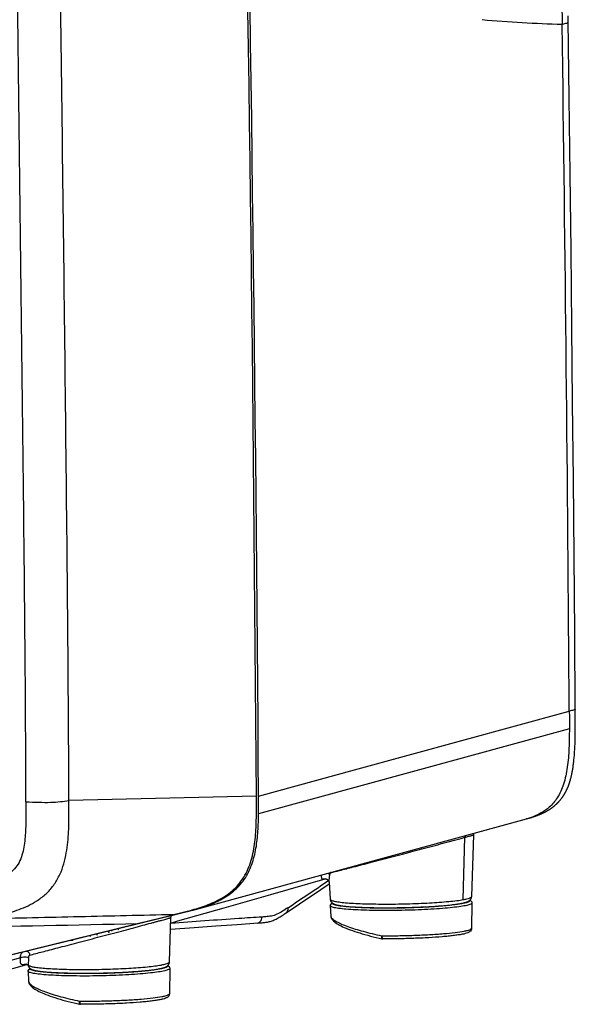
# Paper-space layout '13000526_1' of a CAD drawing. Units: millimetres. Extents: x 0 to 297, y 0 to 210.
# Drawn here: x 258 to 266, y 16 to 30 of the extents above; entities that cross this region are included whole.
import ezdxf

# ---------------------------------------------------------------- set-up
doc = ezdxf.new("R2010")
doc.units = ezdxf.units.MM
doc.header["$LTSCALE"] = 16.335
doc.layers.get('0').update_dxf_attribs({"linetype": 'CONTINUOUS'})
doc.layers.add('GEOM', color=7, linetype='CONTINUOUS')

psp = doc.layouts.new('13000526_1')

# ---------------------------------------------------------------- linework, layer by layer
at = {"color": 9, "linetype": 'CONTINUOUS'}
for p, q in [((262.585, 17.763), (262.585, 17.763)), ((262.585, 17.763), (262.592, 17.625)), ((262.592, 17.625), (262.592, 17.624)), ((262.592, 17.625), (262.592, 17.624)), ((262.592, 17.624), (262.594, 17.62)), ((262.594, 17.62), (262.596, 17.615)), ((258.499, 16.879), (258.499, 16.879)), ((258.499, 16.879), (258.506, 16.741)), ((258.506, 16.741), (258.506, 16.74)), ((258.506, 16.741), (258.506, 16.74)), ((258.506, 16.74), (258.508, 16.736)), ((258.508, 16.736), (258.51, 16.731))]:
    psp.add_line(p, q, dxfattribs=at)
at = {"color": 7, "linetype": 'CONTINUOUS'}
for p, q in [((262.585, 17.763), (262.592, 17.625)), ((262.585, 17.763), (262.585, 17.763)), ((262.612, 17.797), (262.608, 17.795)), ((264.501, 17.803), (264.496, 17.461)), ((262.592, 17.625), (262.592, 17.622)), ((262.592, 17.622), (262.593, 17.619)), ((258.731, 17.216), (258.731, 17.217)), ((259.108, 17.297), (259.044, 17.294)), ((258.526, 16.912), (258.522, 16.911)), ((260.415, 16.918), (260.41, 16.577)), ((258.499, 16.879), (258.506, 16.741)), ((258.499, 16.879), (258.499, 16.879)), ((258.506, 16.741), (258.506, 16.737)), ((258.506, 16.737), (258.507, 16.735))]:
    psp.add_line(p, q, dxfattribs=at)
for points in [[(262.608, 17.795), (262.606, 17.795), (262.604, 17.794), (262.602, 17.793), (262.6, 17.792), (262.598, 17.791), (262.596, 17.789), (262.594, 17.787), (262.592, 17.785), (262.59, 17.783), (262.589, 17.78), (262.587, 17.778), (262.586, 17.775), (262.585, 17.772), (262.585, 17.769)], [(262.585, 17.769), (262.585, 17.765), (262.585, 17.763)], [(262.619, 17.798), (262.618, 17.798), (262.615, 17.797), (262.614, 17.797), (262.612, 17.797)], [(262.593, 17.619), (262.593, 17.616), (262.594, 17.614)], [(262.594, 17.614), (262.597, 17.606), (262.601, 17.596), (262.607, 17.586), (262.614, 17.577), (262.622, 17.568), (262.63, 17.559), (262.64, 17.55), (262.651, 17.541), (262.664, 17.532), (262.678, 17.523), (262.694, 17.513), (262.711, 17.504), (262.731, 17.493), (262.752, 17.483), (262.775, 17.473), (262.8, 17.462), (262.827, 17.451), (262.855, 17.44), (262.885, 17.43), (262.916, 17.419), (262.949, 17.408), (262.983, 17.398), (263.018, 17.387), (263.054, 17.377), (263.091, 17.367), (263.129, 17.357), (263.167, 17.347), (263.206, 17.337), (263.246, 17.328), (263.282, 17.32)], [(263.282, 17.32), (263.284, 17.32), (263.287, 17.319), (263.289, 17.319), (263.292, 17.319), (263.295, 17.319)], [(258.522, 16.911), (258.52, 16.91), (258.518, 16.91), (258.516, 16.909), (258.514, 16.908), (258.512, 16.906), (258.51, 16.905), (258.508, 16.903), (258.506, 16.901), (258.504, 16.899), (258.503, 16.896), (258.501, 16.893), (258.5, 16.89), (258.499, 16.887), (258.499, 16.884)], [(258.533, 16.914), (258.531, 16.913), (258.529, 16.913), (258.527, 16.913), (258.526, 16.912)], [(258.499, 16.884), (258.499, 16.881), (258.499, 16.879)], [(258.507, 16.735), (258.507, 16.732), (258.508, 16.73)], [(258.508, 16.73), (258.511, 16.721), (258.515, 16.711), (258.521, 16.701), (258.528, 16.692), (258.535, 16.683), (258.544, 16.674), (258.554, 16.665), (258.565, 16.657), (258.578, 16.648), (258.592, 16.638), (258.608, 16.629), (258.625, 16.619), (258.645, 16.609), (258.666, 16.599), (258.689, 16.588), (258.714, 16.578), (258.741, 16.567), (258.769, 16.556), (258.799, 16.545), (258.83, 16.534), (258.863, 16.524), (258.897, 16.513), (258.932, 16.503), (258.968, 16.492), (259.005, 16.482), (259.043, 16.472), (259.081, 16.462), (259.12, 16.453), (259.16, 16.444), (259.196, 16.436)], [(259.196, 16.436), (259.198, 16.435), (259.201, 16.435), (259.203, 16.435), (259.206, 16.434), (259.209, 16.434)]]:
    psp.add_lwpolyline(points, dxfattribs=at)
at = {"color": 9, "linetype": 'CONTINUOUS'}
for centre, radius, start, end in [((262.615, 17.764), 0.0301, 170.827, 176.9177), ((262.614, 17.765), 0.0297, 176.9118, 183.0839), ((262.639, 17.626), 0.0463, 182.8539, 195.4377), ((262.651, 17.644), 0.0617, 207.6638, 212.2861), ((263.281, 17.374), 0.013, 258.2019, 269.6142), ((258.529, 16.88), 0.0301, 170.827, 176.9177), ((258.528, 16.88), 0.0297, 176.9118, 183.0839), ((258.553, 16.742), 0.0463, 182.8539, 195.4377), ((258.564, 16.76), 0.0617, 207.6638, 212.2861), ((259.195, 16.49), 0.013, 258.2019, 269.6142)]:
    psp.add_arc(centre, radius, start, end, dxfattribs=at)
for points, knots in [([(264.469, 17.838), (264.47, 17.836), (264.471, 17.831), (264.466, 17.825), (264.457, 17.819), (264.443, 17.813), (264.424, 17.807), (264.4, 17.802), (264.372, 17.796), (264.352, 17.792), (264.341, 17.79)], [0, 0, 0, 0, 0.041154, 0.089842, 0.163621, 0.267765, 0.403636, 0.571338, 0.7704, 1, 1, 1, 1]), ([(262.585, 17.769), (262.586, 17.776), (262.593, 17.789), (262.607, 17.794), (262.614, 17.795)], [0, 0, 0, 0, 0.499738, 1, 1, 1, 1]), ([(262.59, 17.758), (262.589, 17.758), (262.587, 17.759), (262.586, 17.761), (262.585, 17.763)], [0, 0, 0, 0, 0.28826, 1, 1, 1, 1]), ([(264.501, 17.803), (264.501, 17.8), (264.496, 17.793), (264.473, 17.781), (264.423, 17.768), (264.341, 17.754), (264.231, 17.74), (264.096, 17.728), (263.941, 17.717), (263.773, 17.709), (263.596, 17.704), (263.417, 17.701), (263.242, 17.701), (263.079, 17.704), (262.932, 17.71), (262.806, 17.718), (262.718, 17.727), (262.661, 17.736), (262.63, 17.742), (262.607, 17.749), (262.594, 17.754), (262.59, 17.758)], [0, 0, 0, 0, 0.004651, 0.012512, 0.040157, 0.083759, 0.142043, 0.213039, 0.294272, 0.382883, 0.475739, 0.569553, 0.661002, 0.746851, 0.824068, 0.889943, 0.942201, 0.962666, 0.979144, 0.991564, 1, 1, 1, 1]), ([(262.614, 17.795), (262.614, 17.795), (262.616, 17.797), (262.618, 17.797), (262.62, 17.798)], [0, 0, 0, 0, 0.273798, 1, 1, 1, 1]), ([(263.999, 17.755), (263.926, 17.75), (263.775, 17.743), (263.546, 17.736), (263.317, 17.734), (263.132, 17.736), (262.996, 17.741), (262.906, 17.746), (262.826, 17.751), (262.757, 17.758), (262.701, 17.766), (262.659, 17.774), (262.633, 17.782), (262.619, 17.789), (262.615, 17.793), (262.614, 17.795)], [0, 0, 0, 0, 0.157225, 0.325375, 0.493666, 0.651302, 0.722928, 0.788201, 0.846086, 0.895675, 0.936216, 0.967149, 0.988205, 0.995142, 1, 1, 1, 1]), ([(264.341, 17.79), (264.292, 17.782), (264.178, 17.769), (264.064, 17.76), (263.999, 17.755)], [0, 0, 0, 0, 0.436862, 1, 1, 1, 1]), ([(262.598, 17.611), (262.605, 17.6), (262.629, 17.577), (262.677, 17.547), (262.743, 17.516), (262.86, 17.47), (263.04, 17.415), (263.195, 17.379), (263.279, 17.361)], [0, 0, 0, 0, 0.054425, 0.131216, 0.230718, 0.351623, 0.6486, 1, 1, 1, 1]), ([(263.281, 17.361), (263.353, 17.36), (263.498, 17.361), (263.713, 17.366), (263.919, 17.375), (264.106, 17.388), (264.262, 17.403), (264.37, 17.418), (264.435, 17.431), (264.464, 17.439), (264.481, 17.447), (264.49, 17.452), (264.496, 17.457), (264.496, 17.461)], [0, 0, 0, 0, 0.176031, 0.354365, 0.52552, 0.680407, 0.810836, 0.910009, 0.946276, 0.973133, 0.983022, 0.990626, 1, 1, 1, 1]), ([(263.279, 17.361), (263.277, 17.352), (263.276, 17.339), (263.277, 17.325), (263.28, 17.321), (263.282, 17.32)], [0, 0, 0, 0, 0.669012, 0.881076, 1, 1, 1, 1]), ([(263.281, 17.361), (263.282, 17.351), (263.283, 17.337), (263.288, 17.323), (263.293, 17.319), (263.295, 17.319)], [0, 0, 0, 0, 0.660952, 0.875326, 1, 1, 1, 1]), ([(258.499, 16.885), (258.5, 16.892), (258.507, 16.905), (258.521, 16.91), (258.528, 16.91)], [0, 0, 0, 0, 0.499738, 1, 1, 1, 1]), ([(260.415, 16.918), (260.415, 16.915), (260.41, 16.908), (260.387, 16.897), (260.337, 16.884), (260.255, 16.869), (260.145, 16.856), (260.01, 16.843), (259.855, 16.833), (259.686, 16.825), (259.51, 16.819), (259.331, 16.816), (259.156, 16.816), (258.993, 16.819), (258.846, 16.825), (258.72, 16.833), (258.631, 16.842), (258.575, 16.851), (258.544, 16.858), (258.521, 16.864), (258.508, 16.87), (258.504, 16.873)], [0, 0, 0, 0, 0.004651, 0.012512, 0.040157, 0.083759, 0.142043, 0.213039, 0.294272, 0.382883, 0.475739, 0.569553, 0.661002, 0.746851, 0.824068, 0.889943, 0.942201, 0.962666, 0.979144, 0.991564, 1, 1, 1, 1]), ([(258.528, 16.91), (258.528, 16.911), (258.53, 16.913), (258.532, 16.913), (258.534, 16.913)], [0, 0, 0, 0, 0.27287, 1, 1, 1, 1]), ([(259.913, 16.871), (259.84, 16.866), (259.689, 16.858), (259.46, 16.851), (259.231, 16.849), (259.046, 16.852), (258.91, 16.857), (258.819, 16.861), (258.739, 16.867), (258.671, 16.874), (258.615, 16.881), (258.573, 16.889), (258.547, 16.897), (258.533, 16.904), (258.529, 16.908), (258.528, 16.91)], [0, 0, 0, 0, 0.157225, 0.325375, 0.493666, 0.651302, 0.722928, 0.788201, 0.846086, 0.895675, 0.936216, 0.967149, 0.988205, 0.995142, 1, 1, 1, 1]), ([(260.255, 16.906), (260.206, 16.898), (260.092, 16.885), (259.978, 16.875), (259.913, 16.871)], [0, 0, 0, 0, 0.436809, 1, 1, 1, 1]), ([(260.383, 16.953), (260.384, 16.951), (260.385, 16.947), (260.38, 16.94), (260.371, 16.935), (260.357, 16.929), (260.338, 16.923), (260.314, 16.917), (260.286, 16.911), (260.266, 16.908), (260.255, 16.906)], [0, 0, 0, 0, 0.041014, 0.089922, 0.163949, 0.268254, 0.404176, 0.571812, 0.770691, 1, 1, 1, 1]), ([(258.504, 16.873), (258.503, 16.874), (258.501, 16.875), (258.5, 16.877), (258.499, 16.879)], [0, 0, 0, 0, 0.28826, 1, 1, 1, 1]), ([(258.512, 16.727), (258.519, 16.715), (258.543, 16.693), (258.591, 16.663), (258.657, 16.632), (258.774, 16.585), (258.954, 16.531), (259.109, 16.494), (259.193, 16.477)], [0, 0, 0, 0, 0.054425, 0.131216, 0.230718, 0.351623, 0.6486, 1, 1, 1, 1]), ([(259.195, 16.476), (259.267, 16.476), (259.412, 16.477), (259.627, 16.482), (259.833, 16.491), (260.02, 16.503), (260.176, 16.518), (260.284, 16.533), (260.349, 16.547), (260.378, 16.555), (260.395, 16.562), (260.404, 16.567), (260.41, 16.573), (260.41, 16.577)], [0, 0, 0, 0, 0.176031, 0.354365, 0.52552, 0.680407, 0.810836, 0.910009, 0.946276, 0.973133, 0.983022, 0.990626, 1, 1, 1, 1]), ([(259.193, 16.477), (259.191, 16.467), (259.19, 16.455), (259.191, 16.441), (259.194, 16.436), (259.196, 16.436)], [0, 0, 0, 0, 0.669012, 0.881076, 1, 1, 1, 1]), ([(259.195, 16.476), (259.196, 16.466), (259.197, 16.453), (259.202, 16.438), (259.207, 16.434), (259.209, 16.434)], [0, 0, 0, 0, 0.660952, 0.875326, 1, 1, 1, 1])]:
    psp.add_open_spline(points, degree=3, knots=knots, dxfattribs=at)
at = {"color": 7, "linetype": 'CONTINUOUS'}
for points, knots in [([(264.474, 17.842), (264.48, 17.839), (264.49, 17.832), (264.499, 17.818), (264.501, 17.808), (264.501, 17.803)], [0, 0, 0, 0, 0.422629, 0.687436, 1, 1, 1, 1]), ([(264.496, 17.461), (264.496, 17.452), (264.491, 17.435), (264.475, 17.417), (264.46, 17.407), (264.438, 17.398), (264.408, 17.388), (264.364, 17.379), (264.311, 17.37), (264.248, 17.362), (264.176, 17.354), (264.065, 17.343), (263.91, 17.333), (263.711, 17.324), (263.504, 17.319), (263.364, 17.318), (263.295, 17.319)], [0, 0, 0, 0, 0.022988, 0.040861, 0.054873, 0.06796, 0.096823, 0.132453, 0.175889, 0.227118, 0.285714, 0.351022, 0.498403, 0.661586, 0.831841, 1, 1, 1, 1]), ([(260.388, 16.958), (260.394, 16.954), (260.404, 16.947), (260.413, 16.933), (260.415, 16.924), (260.415, 16.918)], [0, 0, 0, 0, 0.422729, 0.687558, 1, 1, 1, 1]), ([(260.41, 16.577), (260.41, 16.567), (260.405, 16.55), (260.389, 16.533), (260.374, 16.523), (260.352, 16.513), (260.322, 16.504), (260.278, 16.495), (260.225, 16.486), (260.162, 16.477), (260.09, 16.469), (259.979, 16.459), (259.824, 16.448), (259.625, 16.44), (259.418, 16.435), (259.278, 16.434), (259.209, 16.434)], [0, 0, 0, 0, 0.022988, 0.040861, 0.054873, 0.06796, 0.096823, 0.132453, 0.175889, 0.227118, 0.285714, 0.351022, 0.498403, 0.661586, 0.831841, 1, 1, 1, 1])]:
    psp.add_open_spline(points, degree=3, knots=knots, dxfattribs=at)
at = {"layer": 'GEOM', "color": 7, "linetype": 'CONTINUOUS'}
for p, q in [((265.801, 29.734), (265.8, 29.797)), ((265.801, 29.706), (265.801, 29.706)), ((265.897, 20.423), (265.897, 20.423)), ((265.897, 20.416), (265.897, 20.423)), ((265.897, 20.392), (265.897, 20.416)), ((265.898, 20.299), (265.897, 20.392)), ((265.898, 20.242), (265.898, 20.299)), ((265.898, 20.197), (265.898, 20.242)), ((265.897, 20.1), (265.898, 20.132)), ((265.897, 20.069), (265.897, 20.1)), ((265.898, 20.164), (265.898, 20.197)), ((265.898, 20.132), (265.898, 20.164)), ((265.894, 19.968), (265.895, 19.988)), ((265.894, 19.948), (265.894, 19.968)), ((265.895, 19.988), (265.896, 20.007)), ((265.896, 20.028), (265.897, 20.048)), ((265.896, 20.007), (265.896, 20.028)), ((265.897, 20.048), (265.897, 20.069)), ((265.887, 19.828), (265.889, 19.846)), ((265.89, 19.873), (265.891, 19.892)), ((265.891, 19.892), (265.892, 19.91)), ((265.892, 19.91), (265.893, 19.929)), ((265.893, 19.929), (265.894, 19.948)), ((265.875, 19.696), (265.877, 19.711)), ((265.877, 19.711), (265.879, 19.727)), ((265.879, 19.727), (265.88, 19.743)), ((265.88, 19.743), (265.882, 19.76)), ((265.882, 19.76), (265.883, 19.776)), ((265.883, 19.776), (265.885, 19.793)), ((265.885, 19.793), (265.886, 19.811)), ((265.886, 19.811), (265.887, 19.828)), ((265.859, 19.589), (265.862, 19.602)), ((265.865, 19.623), (265.867, 19.637)), ((265.867, 19.637), (265.869, 19.651)), ((265.869, 19.651), (265.871, 19.665)), ((265.871, 19.665), (265.873, 19.68)), ((265.873, 19.68), (265.875, 19.696)), ((265.485, 19.032), (265.489, 19.033)), ((265.489, 19.033), (265.492, 19.035)), ((265.492, 19.035), (265.495, 19.037)), ((265.495, 19.037), (265.499, 19.039)), ((265.499, 19.039), (265.502, 19.04)), ((265.502, 19.04), (265.505, 19.042)), ((265.505, 19.042), (265.509, 19.044)), ((265.509, 19.044), (265.512, 19.046)), ((265.512, 19.046), (265.515, 19.048)), ((265.515, 19.048), (265.519, 19.05)), ((265.519, 19.05), (265.522, 19.052)), ((265.522, 19.052), (265.526, 19.054)), ((265.526, 19.054), (265.529, 19.056)), ((265.529, 19.056), (265.532, 19.058)), ((265.532, 19.058), (265.536, 19.06)), ((265.536, 19.06), (265.539, 19.062)), ((265.539, 19.062), (265.543, 19.064)), ((265.543, 19.064), (265.546, 19.066)), ((265.546, 19.066), (265.55, 19.069)), ((265.55, 19.069), (265.553, 19.071)), ((265.553, 19.071), (265.557, 19.073)), ((265.557, 19.073), (265.56, 19.076)), ((265.56, 19.076), (265.564, 19.078)), ((265.564, 19.078), (265.568, 19.08)), ((265.568, 19.08), (265.571, 19.083)), ((265.571, 19.083), (265.575, 19.086)), ((265.575, 19.086), (265.578, 19.088)), ((265.578, 19.088), (265.582, 19.091)), ((265.582, 19.091), (265.586, 19.093)), ((265.586, 19.093), (265.59, 19.096)), ((265.59, 19.096), (265.593, 19.099)), ((265.593, 19.099), (265.597, 19.102)), ((265.597, 19.102), (265.601, 19.105)), ((265.601, 19.105), (265.604, 19.108)), ((265.604, 19.108), (265.608, 19.111)), ((265.608, 19.111), (265.612, 19.114)), ((265.612, 19.114), (265.616, 19.117)), ((265.616, 19.117), (265.62, 19.12)), ((265.62, 19.12), (265.623, 19.123)), ((265.623, 19.123), (265.627, 19.127)), ((265.627, 19.127), (265.631, 19.13)), ((265.631, 19.13), (265.635, 19.134)), ((265.635, 19.134), (265.639, 19.137)), ((265.639, 19.137), (265.643, 19.141)), ((260.711, 17.704), (265.24, 18.942)), ((265.24, 18.942), (265.255, 18.946)), ((265.255, 18.946), (265.266, 18.949)), ((265.266, 18.949), (265.274, 18.951)), ((265.274, 18.951), (265.283, 18.954)), ((265.283, 18.954), (265.292, 18.956)), ((265.292, 18.956), (265.3, 18.959)), ((265.3, 18.959), (265.308, 18.961)), ((265.308, 18.961), (265.315, 18.964)), ((265.315, 18.964), (265.322, 18.966)), ((265.322, 18.966), (265.328, 18.968)), ((265.328, 18.968), (265.335, 18.97)), ((265.335, 18.97), (265.341, 18.972)), ((265.341, 18.972), (265.348, 18.974)), ((265.348, 18.974), (265.354, 18.976)), ((265.354, 18.976), (265.361, 18.979)), ((265.361, 18.979), (265.366, 18.98)), ((265.366, 18.98), (265.371, 18.982)), ((265.371, 18.982), (265.376, 18.984)), ((265.376, 18.984), (265.382, 18.986)), ((265.382, 18.986), (265.387, 18.988)), ((265.387, 18.988), (265.393, 18.99)), ((265.393, 18.99), (265.398, 18.993)), ((265.398, 18.993), (265.404, 18.995)), ((265.404, 18.995), (265.409, 18.997)), ((265.409, 18.997), (265.415, 18.999)), ((265.415, 18.999), (265.419, 19.001)), ((265.419, 19.001), (265.423, 19.003)), ((265.423, 19.003), (265.428, 19.005)), ((265.428, 19.005), (265.432, 19.007)), ((265.432, 19.007), (265.437, 19.008)), ((265.437, 19.008), (265.441, 19.01)), ((265.441, 19.01), (265.444, 19.012)), ((265.444, 19.012), (265.449, 19.014)), ((265.449, 19.014), (265.453, 19.016)), ((265.453, 19.016), (265.458, 19.018)), ((265.458, 19.018), (265.463, 19.02)), ((265.463, 19.02), (265.467, 19.023)), ((265.467, 19.023), (265.472, 19.025)), ((265.472, 19.025), (265.477, 19.028)), ((265.477, 19.028), (265.482, 19.03)), ((265.482, 19.03), (265.485, 19.032)), ((264.497, 17.891), (264.525, 18.725)), ((261.783, 17.92), (262.518, 18.13)), ((262.516, 18.13), (262.518, 18.13)), ((262.568, 18.086), (262.585, 17.854)), ((260.71, 17.708), (260.717, 17.71)), ((262.752, 17.764), (262.764, 17.762)), ((262.764, 17.762), (262.776, 17.761)), ((262.776, 17.761), (262.789, 17.759)), ((262.789, 17.759), (262.802, 17.758)), ((262.802, 17.758), (262.816, 17.757)), ((262.816, 17.757), (262.83, 17.755)), ((262.853, 17.753), (262.869, 17.752)), ((262.869, 17.752), (262.886, 17.751)), ((262.886, 17.751), (262.903, 17.75)), ((262.903, 17.75), (262.921, 17.748)), ((262.921, 17.748), (262.94, 17.747)), ((262.94, 17.747), (262.96, 17.746)), ((262.96, 17.746), (262.98, 17.745)), ((262.98, 17.745), (263.002, 17.744)), ((263.002, 17.744), (263.024, 17.743)), ((263.024, 17.743), (263.047, 17.742)), ((263.047, 17.742), (263.071, 17.741)), ((263.071, 17.741), (263.096, 17.741)), ((263.096, 17.741), (263.121, 17.74)), ((263.121, 17.74), (263.148, 17.739)), ((263.148, 17.739), (263.175, 17.739)), ((263.175, 17.739), (263.204, 17.738)), ((263.204, 17.738), (263.233, 17.738)), ((263.233, 17.738), (263.264, 17.737)), ((263.264, 17.737), (263.295, 17.737)), ((263.295, 17.737), (263.327, 17.737)), ((263.327, 17.737), (263.36, 17.737)), ((263.36, 17.737), (263.393, 17.737)), ((263.393, 17.737), (263.428, 17.737)), ((263.428, 17.737), (263.464, 17.738)), ((264.34, 17.795), (264.349, 17.796)), ((258.285, 17.108), (260.487, 17.647)), ((259.978, 17.526), (260.463, 17.645)), ((260.411, 17.006), (260.431, 17.607)), ((260.463, 17.645), (260.489, 17.651)), ((258.255, 17.104), (259.978, 17.526)), ((258.093, 16.863), (258.482, 16.974)), ((260.254, 16.911), (260.263, 16.912)), ((258.667, 16.879), (258.678, 16.878)), ((258.678, 16.878), (258.69, 16.876)), ((258.69, 16.876), (258.703, 16.875)), ((258.703, 16.875), (258.716, 16.874)), ((258.716, 16.874), (258.73, 16.872)), ((258.73, 16.872), (258.744, 16.871)), ((258.744, 16.871), (258.759, 16.869)), ((258.759, 16.869), (258.775, 16.868)), ((258.775, 16.868), (258.791, 16.867)), ((258.791, 16.867), (258.808, 16.866)), ((258.808, 16.866), (258.826, 16.865)), ((258.826, 16.865), (258.845, 16.863)), ((258.845, 16.863), (258.864, 16.862)), ((258.864, 16.862), (258.884, 16.861)), ((258.884, 16.861), (258.905, 16.86)), ((258.938, 16.859), (258.961, 16.858)), ((258.961, 16.858), (258.985, 16.857)), ((258.985, 16.857), (259.01, 16.856)), ((259.01, 16.856), (259.035, 16.855)), ((259.035, 16.855), (259.062, 16.855)), ((259.062, 16.855), (259.09, 16.854)), ((259.09, 16.854), (259.118, 16.854)), ((259.118, 16.854), (259.147, 16.853)), ((259.147, 16.853), (259.178, 16.853)), ((259.178, 16.853), (259.209, 16.853)), ((259.209, 16.853), (259.241, 16.853)), ((259.241, 16.853), (259.274, 16.853)), ((259.274, 16.853), (259.308, 16.853)), ((259.308, 16.853), (259.342, 16.853)), ((259.342, 16.853), (259.378, 16.853))]:
    psp.add_line(p, q, dxfattribs=at)
at = {"layer": 'GEOM', "color": 9, "linetype": 'CONTINUOUS'}
for p, q in [((262.913, 19.603), (265.817, 20.397)), ((265.818, 20.158), (261.615, 19.01)), ((261.615, 19.249), (262.913, 19.603)), ((261.587, 19.246), (259.052, 19.188)), ((264.383, 17.85), (264.406, 18.691)), ((262.517, 18.13), (262.517, 18.13)), ((262.517, 18.13), (262.517, 18.13)), ((260.576, 17.669), (260.437, 17.63)), ((258.395, 17.061), (258.205, 17.008))]:
    psp.add_line(p, q, dxfattribs=at)
at = {"layer": 'GEOM', "color": 7, "linetype": 'CONTINUOUS'}
for points in [[(265.897, 20.423), (265.89, 21.457), (265.881, 22.493), (265.872, 23.529), (265.862, 24.562), (265.852, 25.594), (265.84, 26.625), (265.828, 27.655), (265.815, 28.684), (265.801, 29.734)], [(265.889, 19.846), (265.889, 19.855), (265.89, 19.873)], [(265.643, 19.141), (265.645, 19.143), (265.647, 19.144), (265.649, 19.146), (265.651, 19.148), (265.653, 19.15), (265.655, 19.152), (265.657, 19.154), (265.659, 19.156), (265.661, 19.158), (265.663, 19.16), (265.664, 19.162), (265.666, 19.164), (265.668, 19.166), (265.67, 19.168), (265.672, 19.17), (265.674, 19.173), (265.676, 19.175), (265.678, 19.177), (265.68, 19.179), (265.682, 19.181), (265.684, 19.183), (265.686, 19.186), (265.688, 19.188), (265.69, 19.19), (265.692, 19.193), (265.694, 19.195), (265.696, 19.197), (265.698, 19.2), (265.7, 19.202), (265.702, 19.205), (265.704, 19.207), (265.706, 19.21), (265.708, 19.212), (265.71, 19.215), (265.712, 19.217), (265.714, 19.22), (265.716, 19.222), (265.718, 19.225), (265.72, 19.228), (265.722, 19.231), (265.724, 19.233), (265.726, 19.236), (265.728, 19.239), (265.73, 19.242), (265.731, 19.245), (265.733, 19.247), (265.735, 19.25), (265.737, 19.253), (265.739, 19.256), (265.741, 19.259), (265.743, 19.262), (265.745, 19.265), (265.747, 19.269), (265.749, 19.272), (265.751, 19.275), (265.753, 19.278), (265.755, 19.281), (265.757, 19.285), (265.758, 19.288), (265.76, 19.291), (265.762, 19.295), (265.764, 19.298), (265.766, 19.302), (265.768, 19.305), (265.77, 19.309), (265.772, 19.312), (265.773, 19.316), (265.775, 19.32), (265.777, 19.323), (265.779, 19.327), (265.781, 19.331), (265.782, 19.335), (265.784, 19.338), (265.786, 19.342), (265.788, 19.346), (265.79, 19.35), (265.791, 19.354), (265.793, 19.358), (265.795, 19.362), (265.797, 19.367), (265.798, 19.371), (265.8, 19.375), (265.802, 19.379), (265.804, 19.384), (265.805, 19.388), (265.807, 19.393), (265.809, 19.397), (265.81, 19.402), (265.812, 19.406), (265.814, 19.411), (265.815, 19.416), (265.817, 19.42), (265.819, 19.425), (265.82, 19.43), (265.822, 19.435), (265.823, 19.44), (265.825, 19.445), (265.826, 19.45), (265.828, 19.455), (265.829, 19.46), (265.831, 19.465), (265.832, 19.471), (265.834, 19.476), (265.835, 19.481), (265.837, 19.487), (265.838, 19.492), (265.84, 19.498), (265.841, 19.504), (265.842, 19.509), (265.844, 19.515), (265.845, 19.521), (265.847, 19.527), (265.848, 19.533), (265.849, 19.539), (265.851, 19.545), (265.852, 19.551), (265.853, 19.557), (265.854, 19.563), (265.856, 19.57), (265.857, 19.576), (265.859, 19.589)], [(265.862, 19.602), (265.863, 19.609), (265.865, 19.623)], [(264.525, 18.725), (264.525, 18.726), (264.525, 18.729), (264.525, 18.732), (264.526, 18.734), (264.526, 18.737), (264.527, 18.74), (264.528, 18.742), (264.529, 18.745), (264.53, 18.747), (264.53, 18.747)], [(262.518, 18.13), (262.518, 18.13), (262.519, 18.13), (262.52, 18.13), (262.521, 18.13), (262.523, 18.13), (262.524, 18.13), (262.526, 18.13), (262.528, 18.129), (262.529, 18.129), (262.531, 18.128), (262.534, 18.128), (262.536, 18.127), (262.538, 18.126), (262.541, 18.125), (262.543, 18.123), (262.546, 18.122), (262.548, 18.12), (262.551, 18.118), (262.553, 18.116), (262.555, 18.114), (262.557, 18.111), (262.559, 18.109), (262.56, 18.107), (262.562, 18.105), (262.563, 18.103), (262.564, 18.1), (262.565, 18.098), (262.566, 18.096), (262.566, 18.095), (262.567, 18.093), (262.567, 18.091), (262.567, 18.09), (262.568, 18.089), (262.568, 18.087), (262.568, 18.086), (262.568, 18.086)], [(262.112, 17.753), (262.229, 17.832), (262.344, 17.909), (262.457, 17.985), (262.57, 18.061)], [(260.428, 17.532), (260.526, 17.56), (261.151, 17.739), (261.783, 17.92)], [(262.585, 17.854), (262.585, 17.852), (262.585, 17.848), (262.586, 17.844), (262.587, 17.841), (262.588, 17.837), (262.589, 17.834), (262.591, 17.83), (262.592, 17.827), (262.594, 17.824), (262.596, 17.82), (262.598, 17.818), (262.6, 17.815), (262.603, 17.812), (262.605, 17.81), (262.607, 17.807), (262.61, 17.805), (262.612, 17.803), (262.614, 17.802), (262.617, 17.8), (262.619, 17.798), (262.622, 17.797)], [(264.349, 17.796), (264.354, 17.797), (264.358, 17.798), (264.363, 17.799), (264.368, 17.8), (264.372, 17.801), (264.376, 17.802), (264.381, 17.803), (264.385, 17.804), (264.388, 17.805), (264.392, 17.806), (264.396, 17.807), (264.399, 17.808), (264.403, 17.808), (264.406, 17.809), (264.409, 17.81), (264.413, 17.811), (264.416, 17.812), (264.419, 17.813), (264.421, 17.814), (264.424, 17.815), (264.427, 17.816), (264.43, 17.817), (264.432, 17.818), (264.435, 17.819), (264.437, 17.82), (264.44, 17.821), (264.442, 17.822), (264.445, 17.823), (264.447, 17.824), (264.45, 17.825), (264.452, 17.826), (264.454, 17.828), (264.456, 17.829), (264.459, 17.83), (264.461, 17.832), (264.463, 17.833), (264.465, 17.835), (264.468, 17.836), (264.47, 17.838), (264.472, 17.84), (264.474, 17.842), (264.477, 17.844), (264.479, 17.847), (264.481, 17.849), (264.483, 17.852), (264.485, 17.855), (264.487, 17.858), (264.489, 17.861), (264.49, 17.864), (264.492, 17.867), (264.493, 17.871), (264.494, 17.874), (264.495, 17.878), (264.496, 17.882), (264.496, 17.885), (264.497, 17.889), (264.497, 17.891)], [(261.324, 17.514), (261.609, 17.533), (261.624, 17.533), (261.638, 17.534), (261.652, 17.535), (261.664, 17.537), (261.676, 17.538), (261.688, 17.539), (261.7, 17.54), (261.712, 17.542), (261.724, 17.544), (261.736, 17.546), (261.748, 17.549), (261.761, 17.552), (261.773, 17.555), (261.786, 17.559), (261.799, 17.563), (261.812, 17.568), (261.826, 17.574), (261.839, 17.58), (261.853, 17.587), (261.867, 17.594), (261.881, 17.602), (261.894, 17.61), (261.908, 17.618), (261.922, 17.627), (261.936, 17.636), (261.951, 17.645), (261.965, 17.655), (261.98, 17.665), (262.112, 17.753)], [(262.622, 17.797), (262.624, 17.795), (262.627, 17.794), (262.629, 17.793), (262.632, 17.791), (262.634, 17.79), (262.637, 17.789), (262.639, 17.788), (262.642, 17.787), (262.645, 17.786), (262.647, 17.785), (262.65, 17.784), (262.653, 17.783), (262.656, 17.782), (262.659, 17.781), (262.662, 17.78), (262.665, 17.779), (262.669, 17.779), (262.672, 17.778), (262.676, 17.777), (262.679, 17.776), (262.683, 17.775), (262.687, 17.774), (262.691, 17.774), (262.695, 17.773), (262.699, 17.772), (262.703, 17.771), (262.707, 17.77), (262.712, 17.77), (262.716, 17.769), (262.721, 17.768), (262.726, 17.767), (262.731, 17.767), (262.736, 17.766), (262.742, 17.765), (262.752, 17.764)], [(262.83, 17.755), (262.837, 17.755), (262.853, 17.753)], [(263.464, 17.738), (263.482, 17.738), (263.501, 17.738), (263.519, 17.739), (263.538, 17.739), (263.558, 17.739), (263.578, 17.74), (263.597, 17.74), (263.618, 17.741), (263.638, 17.741), (263.659, 17.742), (263.679, 17.742), (263.7, 17.743), (263.721, 17.744), (263.741, 17.745), (263.762, 17.745), (263.782, 17.746), (263.802, 17.747), (263.822, 17.748), (263.842, 17.749), (263.862, 17.75), (263.881, 17.751), (263.901, 17.752), (263.92, 17.753), (263.939, 17.754), (263.958, 17.756), (263.976, 17.757), (263.995, 17.758), (264.013, 17.759), (264.031, 17.761), (264.049, 17.762), (264.067, 17.763), (264.084, 17.765), (264.102, 17.766), (264.119, 17.768), (264.135, 17.769), (264.152, 17.771), (264.168, 17.772), (264.184, 17.774), (264.199, 17.776), (264.215, 17.777), (264.229, 17.779), (264.244, 17.781), (264.258, 17.783), (264.271, 17.784), (264.284, 17.786), (264.297, 17.788), (264.309, 17.79), (264.32, 17.792), (264.332, 17.793), (264.34, 17.795)], [(260.431, 17.607), (260.431, 17.607), (260.431, 17.61), (260.431, 17.613), (260.432, 17.615), (260.432, 17.618), (260.433, 17.621), (260.434, 17.623), (260.435, 17.625), (260.435, 17.628), (260.436, 17.63), (260.438, 17.632), (260.439, 17.634), (260.439, 17.635)], [(260.426, 17.45), (260.744, 17.473), (261.039, 17.495), (261.324, 17.514)], [(258.472, 16.977), (258.472, 16.977), (258.472, 16.977), (258.472, 16.977), (258.473, 16.977), (258.474, 16.977), (258.475, 16.977), (258.476, 16.976), (258.478, 16.976), (258.479, 16.975), (258.481, 16.975), (258.483, 16.974), (258.485, 16.973), (258.487, 16.971), (258.489, 16.97), (258.491, 16.968), (258.493, 16.966), (258.495, 16.964), (258.497, 16.962), (258.498, 16.96), (258.499, 16.958), (258.501, 16.956), (258.501, 16.954), (258.502, 16.953), (258.502, 16.952)], [(258.502, 16.952), (258.503, 16.949), (258.505, 16.946), (258.506, 16.942), (258.508, 16.939), (258.51, 16.936), (258.512, 16.933), (258.514, 16.93), (258.517, 16.928), (258.519, 16.925), (258.521, 16.923), (258.524, 16.921), (258.526, 16.919), (258.529, 16.917), (258.531, 16.915), (258.533, 16.914), (258.536, 16.912)], [(258.536, 16.912), (258.538, 16.911), (258.541, 16.909), (258.543, 16.908), (258.546, 16.907), (258.548, 16.906), (258.551, 16.905), (258.553, 16.904), (258.556, 16.902), (258.559, 16.901), (258.562, 16.9), (258.564, 16.9), (258.567, 16.899), (258.57, 16.898), (258.573, 16.897), (258.576, 16.896), (258.58, 16.895), (258.583, 16.894), (258.586, 16.893), (258.59, 16.892), (258.593, 16.892), (258.597, 16.891), (258.601, 16.89), (258.605, 16.889), (258.609, 16.888), (258.613, 16.888), (258.617, 16.887), (258.622, 16.886), (258.626, 16.885), (258.631, 16.884), (258.635, 16.884), (258.64, 16.883), (258.645, 16.882), (258.65, 16.881), (258.656, 16.881), (258.667, 16.879)], [(259.378, 16.853), (259.396, 16.854), (259.415, 16.854), (259.434, 16.854), (259.453, 16.855), (259.472, 16.855), (259.492, 16.855), (259.512, 16.856), (259.532, 16.856), (259.552, 16.857), (259.573, 16.857), (259.593, 16.858), (259.614, 16.859), (259.635, 16.859), (259.655, 16.86), (259.676, 16.861), (259.696, 16.862), (259.717, 16.863), (259.737, 16.864), (259.756, 16.865), (259.776, 16.866), (259.796, 16.867), (259.815, 16.868), (259.834, 16.869), (259.853, 16.87), (259.872, 16.871), (259.89, 16.872), (259.909, 16.874), (259.927, 16.875), (259.945, 16.876), (259.963, 16.878), (259.981, 16.879), (259.998, 16.88), (260.016, 16.882), (260.033, 16.883), (260.05, 16.885), (260.066, 16.886), (260.082, 16.888), (260.098, 16.89), (260.114, 16.891), (260.129, 16.893), (260.143, 16.895), (260.158, 16.896), (260.172, 16.898), (260.185, 16.9), (260.198, 16.902), (260.211, 16.904), (260.223, 16.905), (260.235, 16.907), (260.246, 16.909), (260.254, 16.911)], [(260.263, 16.912), (260.268, 16.913), (260.273, 16.914), (260.277, 16.915), (260.282, 16.916), (260.286, 16.917), (260.291, 16.918), (260.295, 16.919), (260.299, 16.919), (260.303, 16.92), (260.306, 16.921), (260.31, 16.922), (260.314, 16.923), (260.317, 16.924), (260.32, 16.925), (260.324, 16.926), (260.327, 16.927), (260.33, 16.928), (260.333, 16.929), (260.336, 16.93), (260.338, 16.93), (260.341, 16.931), (260.344, 16.932), (260.347, 16.933), (260.349, 16.934), (260.352, 16.935), (260.354, 16.936), (260.357, 16.937), (260.359, 16.938), (260.361, 16.94), (260.364, 16.941), (260.366, 16.942), (260.368, 16.943), (260.371, 16.944), (260.373, 16.946), (260.375, 16.947), (260.377, 16.949), (260.38, 16.95), (260.382, 16.952), (260.384, 16.954), (260.386, 16.956), (260.388, 16.958), (260.391, 16.96), (260.393, 16.962), (260.395, 16.965), (260.397, 16.967), (260.399, 16.97), (260.401, 16.973), (260.403, 16.976), (260.404, 16.98), (260.406, 16.983), (260.407, 16.986), (260.408, 16.99), (260.409, 16.993), (260.41, 16.997), (260.41, 17.001), (260.411, 17.004), (260.411, 17.006)], [(258.905, 16.86), (258.916, 16.86), (258.938, 16.859)]]:
    psp.add_lwpolyline(points, dxfattribs=at)
for centre, radius, start, end in [((-1089.9, 10.111), 1351.546, 0.387381, 1.767362), ((-1089.916, 10.106), 1351.533, 0.387487, 1.759575), ((259.489, 22.073), 4.533, 284.6108, 285.6316), ((259.327, 22.781), 5.262, 284.3703, 285.2504)]:
    psp.add_arc(centre, radius, start, end, dxfattribs=at)
at = {"layer": 'GEOM', "color": 9, "linetype": 'CONTINUOUS'}
for centre, radius, start, end in [((266.349, 49.799), 20.128, 265.1261, 268.2112), ((-1084.544, 11.039), 1350.393, 0.397053, 0.79094), ((-105.498, 18.111), 363.97, 0.16692, 0.48324), ((144.498, 193.091), 211.088, 303.82878, 304.00772), ((262.529, 18.206), 0.0621, 5.9177, 10.379), ((258.352, 17.512), 0.551, 282.7679, 283.2776)]:
    psp.add_arc(centre, radius, start, end, dxfattribs=at)
for points, knots in [([(259.052, 19.188), (259.048, 20.078), (259.035, 21.858), (258.997, 25.423), (258.942, 29.883), (258.874, 35.236), (258.826, 38.805), (258.805, 40.589)], [0, 0, 0, 0, 0.124662, 0.249596, 0.499749, 0.749927, 1, 1, 1, 1]), ([(258.459, 21.18), (258.448, 22.513), (258.417, 25.181), (258.368, 29.184), (258.319, 33.189), (258.285, 35.859), (258.267, 37.194)], [0, 0, 0, 0, 0.249723, 0.499777, 0.749882, 1, 1, 1, 1]), ([(264.976, 31.349), (265.061, 31.305), (265.199, 31.236), (265.381, 31.1), (265.498, 30.966), (265.58, 30.819), (265.633, 30.681), (265.67, 30.526), (265.702, 30.305), (265.716, 30.022), (265.719, 29.794), (265.721, 29.68)], [0, 0, 0, 0, 0.145206, 0.233424, 0.344847, 0.412546, 0.487936, 0.569183, 0.653945, 0.826948, 1, 1, 1, 1]), ([(265.801, 29.706), (265.801, 29.703), (265.791, 29.698), (265.776, 29.693), (265.75, 29.686), (265.731, 29.682), (265.721, 29.68)], [0, 0, 0, 0, 0.096803, 0.308067, 0.622484, 1, 1, 1, 1]), ([(265.897, 20.423), (265.897, 20.42), (265.888, 20.415), (265.872, 20.41), (265.846, 20.404), (265.827, 20.399), (265.817, 20.397)], [0, 0, 0, 0, 0.098534, 0.309898, 0.623611, 1, 1, 1, 1]), ([(265.817, 20.397), (265.817, 20.377), (265.818, 20.298), (265.818, 20.218), (265.818, 20.158)], [0, 0, 0, 0, 0.248004, 1, 1, 1, 1]), ([(265.818, 20.158), (265.817, 20.07), (265.815, 19.897), (265.796, 19.645), (265.75, 19.416), (265.667, 19.23), (265.558, 19.101), (265.417, 19), (265.306, 18.96), (265.236, 18.94)], [0, 0, 0, 0, 0.178858, 0.352527, 0.51308, 0.650793, 0.762212, 0.852622, 1, 1, 1, 1]), ([(258.47, 19.171), (258.47, 19.096), (258.471, 18.947), (258.466, 18.761), (258.451, 18.613), (258.427, 18.47), (258.378, 18.331), (258.282, 18.228), (258.198, 18.171), (258.109, 18.126), (257.986, 18.078), (257.828, 18.032), (257.7, 18.001), (257.636, 17.985)], [0, 0, 0, 0, 0.133328, 0.266339, 0.332549, 0.398314, 0.525891, 0.58711, 0.646981, 0.706203, 0.765129, 0.882621, 1, 1, 1, 1]), ([(257.927, 17.588), (258.007, 17.607), (258.169, 17.647), (258.413, 17.722), (258.614, 17.821), (258.761, 17.94), (258.858, 18.054), (258.933, 18.188), (258.985, 18.332), (259.018, 18.479), (259.043, 18.671), (259.054, 18.908), (259.052, 19.096), (259.052, 19.188)], [0, 0, 0, 0, 0.110583, 0.223854, 0.34409, 0.408938, 0.47642, 0.545351, 0.614247, 0.681711, 0.74716, 0.875059, 1, 1, 1, 1]), ([(258.47, 19.171), (258.529, 19.168), (258.639, 19.164), (258.795, 19.163), (258.93, 19.171), (259.013, 19.183), (259.052, 19.188)], [0, 0, 0, 0, 0.302406, 0.570629, 0.798888, 1, 1, 1, 1]), ([(262.591, 18.213), (262.63, 18.222), (262.732, 18.248), (262.915, 18.295), (263.151, 18.357), (263.514, 18.452), (263.936, 18.565), (264.265, 18.652), (264.406, 18.691)], [0, 0, 0, 0, 0.064282, 0.168057, 0.302081, 0.455392, 0.767841, 1, 1, 1, 1]), ([(264.406, 18.691), (264.415, 18.693), (264.432, 18.698), (264.456, 18.705), (264.477, 18.711), (264.493, 18.715), (264.506, 18.719), (264.515, 18.722), (264.52, 18.723), (264.522, 18.724), (264.524, 18.725), (264.525, 18.725), (264.525, 18.725)], [0, 0, 0, 0, 0.232214, 0.434229, 0.605742, 0.746541, 0.85647, 0.935404, 0.963213, 0.983235, 0.99547, 1, 1, 1, 1]), ([(262.517, 18.13), (262.509, 18.128), (262.496, 18.125), (262.479, 18.125), (262.471, 18.133), (262.468, 18.145), (262.466, 18.162), (262.466, 18.175), (262.466, 18.183)], [0, 0, 0, 0, 0.242275, 0.406404, 0.482775, 0.587784, 0.749891, 1, 1, 1, 1]), ([(262.55, 18.206), (262.553, 18.205), (262.564, 18.199), (262.574, 18.189), (262.577, 18.18)], [0, 0, 0, 0, 0.285843, 1, 1, 1, 1]), ([(262.568, 18.085), (262.568, 18.09), (262.568, 18.1), (262.573, 18.131), (262.576, 18.159), (262.577, 18.18)], [0, 0, 0, 0, 0.130447, 0.330366, 1, 1, 1, 1]), ([(262.577, 18.18), (262.577, 18.184), (262.578, 18.193), (262.581, 18.204), (262.587, 18.212), (262.591, 18.213)], [0, 0, 0, 0, 0.384176, 0.658484, 1, 1, 1, 1]), ([(262.585, 17.854), (262.585, 17.851), (262.589, 17.845), (262.6, 17.839), (262.617, 17.833), (262.652, 17.825), (262.71, 17.816), (262.797, 17.806), (262.903, 17.799), (263.027, 17.793), (263.165, 17.79), (263.365, 17.788), (263.621, 17.791), (263.914, 17.803), (264.138, 17.819), (264.29, 17.835), (264.354, 17.844), (264.383, 17.85)], [0, 0, 0, 0, 0.004197, 0.010832, 0.020638, 0.033847, 0.070248, 0.118833, 0.178202, 0.247045, 0.323814, 0.406351, 0.579189, 0.747254, 0.892358, 0.951755, 1, 1, 1, 1]), ([(264.383, 17.85), (264.399, 17.852), (264.428, 17.858), (264.46, 17.867), (264.479, 17.875), (264.49, 17.88), (264.496, 17.886), (264.497, 17.891)], [0, 0, 0, 0, 0.406499, 0.704915, 0.814206, 0.898001, 1, 1, 1, 1]), ([(262.013, 17.74), (261.988, 17.723), (261.94, 17.691), (261.878, 17.655), (261.827, 17.635), (261.776, 17.623), (261.738, 17.619), (261.712, 17.617)], [0, 0, 0, 0, 0.268726, 0.525965, 0.647504, 0.764448, 1, 1, 1, 1]), ([(261.992, 17.673), (262.001, 17.679), (262.016, 17.701), (262.015, 17.726), (262.013, 17.74)], [0, 0, 0, 0, 0.450154, 1, 1, 1, 1]), ([(260.463, 17.645), (260.04, 17.635), (259.406, 17.621), (258.561, 17.602), (258.138, 17.592), (257.927, 17.588)], [0, 0, 0, 0, 0.500203, 0.750153, 1, 1, 1, 1]), ([(258.737, 17.155), (258.811, 17.174), (258.974, 17.217), (259.232, 17.285), (259.464, 17.346), (259.654, 17.396), (259.793, 17.433), (259.925, 17.468), (260.047, 17.501), (260.141, 17.526), (260.209, 17.545), (260.254, 17.557), (260.295, 17.568), (260.33, 17.577), (260.36, 17.586), (260.385, 17.593), (260.402, 17.598), (260.413, 17.601), (260.419, 17.603), (260.424, 17.604), (260.428, 17.605), (260.429, 17.606), (260.431, 17.606), (260.431, 17.607)], [0, 0, 0, 0, 0.130736, 0.287594, 0.4568, 0.541739, 0.624416, 0.702875, 0.775431, 0.840481, 0.869675, 0.896354, 0.920283, 0.941227, 0.95904, 0.973675, 0.985104, 0.989611, 0.99331, 0.996199, 0.998277, 0.999542, 1, 1, 1, 1]), ([(261.662, 17.613), (261.558, 17.607), (261.146, 17.58), (260.735, 17.55), (260.428, 17.527)], [0, 0, 0, 0, 0.252821, 1, 1, 1, 1]), ([(261.597, 17.532), (261.605, 17.532), (261.622, 17.538), (261.643, 17.556), (261.657, 17.582), (261.661, 17.603), (261.662, 17.613)], [0, 0, 0, 0, 0.225866, 0.461145, 0.717614, 1, 1, 1, 1]), ([(261.712, 17.617), (261.707, 17.616), (261.691, 17.615), (261.674, 17.614), (261.662, 17.613)], [0, 0, 0, 0, 0.256501, 1, 1, 1, 1]), ([(259.629, 17.437), (259.629, 17.436), (259.629, 17.432), (259.629, 17.427), (259.629, 17.424)], [0, 0, 0, 0, 0.235472, 1, 1, 1, 1]), ([(259.714, 17.458), (259.715, 17.456), (259.718, 17.451), (259.72, 17.445), (259.721, 17.44)], [0, 0, 0, 0, 0.231742, 1, 1, 1, 1]), ([(259.426, 17.387), (259.427, 17.386), (259.428, 17.38), (259.43, 17.374), (259.431, 17.37)], [0, 0, 0, 0, 0.216913, 1, 1, 1, 1]), ([(259.576, 17.424), (259.581, 17.422), (259.59, 17.415), (259.594, 17.404), (259.594, 17.398)], [0, 0, 0, 0, 0.496094, 1, 1, 1, 1]), ([(258.395, 17.061), (258.395, 17.07), (258.399, 17.1), (258.413, 17.131), (258.43, 17.143)], [0, 0, 0, 0, 0.304278, 1, 1, 1, 1]), ([(258.395, 17.061), (258.398, 17.063), (258.406, 17.068), (258.426, 17.074), (258.455, 17.077), (258.483, 17.072), (258.501, 17.065), (258.507, 17.059), (258.508, 17.056)], [0, 0, 0, 0, 0.100053, 0.227452, 0.528786, 0.812243, 0.92033, 1, 1, 1, 1]), ([(258.398, 16.992), (258.397, 17.001), (258.396, 17.024), (258.395, 17.047), (258.395, 17.061)], [0, 0, 0, 0, 0.387168, 1, 1, 1, 1]), ([(258.473, 17.154), (258.486, 17.152), (258.51, 17.139), (258.521, 17.113), (258.522, 17.1)], [0, 0, 0, 0, 0.495211, 1, 1, 1, 1]), ([(258.504, 16.961), (258.504, 16.967), (258.507, 16.999), (258.508, 17.031), (258.508, 17.056)], [0, 0, 0, 0, 0.188968, 1, 1, 1, 1]), ([(258.508, 17.056), (258.508, 17.063), (258.509, 17.074), (258.511, 17.089), (258.517, 17.099), (258.522, 17.1)], [0, 0, 0, 0, 0.401614, 0.679825, 1, 1, 1, 1]), ([(258.522, 17.1), (258.535, 17.103), (258.606, 17.121), (258.678, 17.14), (258.737, 17.155)], [0, 0, 0, 0, 0.168399, 1, 1, 1, 1]), ([(258.474, 16.975), (258.465, 16.973), (258.449, 16.97), (258.427, 16.968), (258.41, 16.971), (258.401, 16.981), (258.399, 16.988), (258.398, 16.992)], [0, 0, 0, 0, 0.299005, 0.547706, 0.753238, 0.85786, 1, 1, 1, 1]), ([(258.502, 16.952), (258.502, 16.952), (258.502, 16.956), (258.503, 16.959), (258.504, 16.961)], [0, 0, 0, 0, 0.153749, 1, 1, 1, 1]), ([(258.504, 16.961), (258.507, 16.959), (258.516, 16.954), (258.542, 16.945), (258.589, 16.936), (258.662, 16.927), (258.754, 16.919), (258.864, 16.912), (258.989, 16.907), (259.125, 16.905), (259.321, 16.904), (259.567, 16.908), (259.849, 16.92), (260.063, 16.935), (260.208, 16.951), (260.269, 16.96), (260.297, 16.965)], [0, 0, 0, 0, 0.006799, 0.016585, 0.045653, 0.086804, 0.138803, 0.200333, 0.27005, 0.34651, 0.427741, 0.595885, 0.757273, 0.896466, 0.953519, 1, 1, 1, 1]), ([(260.297, 16.965), (260.313, 16.968), (260.342, 16.974), (260.374, 16.982), (260.393, 16.99), (260.404, 16.996), (260.411, 17.002), (260.411, 17.006)], [0, 0, 0, 0, 0.40584, 0.70431, 0.813844, 0.897867, 1, 1, 1, 1])]:
    psp.add_open_spline(points, degree=3, knots=knots, dxfattribs=at)
at = {"layer": 'GEOM', "color": 7, "linetype": 'CONTINUOUS'}
for points, knots in [([(260.717, 17.71), (260.79, 17.731), (260.937, 17.777), (261.112, 17.859), (261.24, 17.948), (261.327, 18.029), (261.402, 18.125), (261.483, 18.269), (261.547, 18.473), (261.579, 18.727), (261.588, 18.986), (261.587, 19.159), (261.587, 19.246)], [0, 0, 0, 0, 0.116512, 0.233708, 0.29308, 0.353301, 0.414644, 0.477234, 0.605355, 0.736078, 0.867862, 1, 1, 1, 1]), ([(260.711, 17.704), (260.778, 17.722), (260.911, 17.762), (261.104, 17.842), (261.283, 17.956), (261.432, 18.118), (261.531, 18.321), (261.586, 18.544), (261.61, 18.776), (261.614, 18.931), (261.615, 19.01)], [0, 0, 0, 0, 0.117539, 0.235533, 0.354898, 0.477353, 0.604209, 0.734627, 0.866915, 1, 1, 1, 1])]:
    psp.add_open_spline(points, degree=3, knots=knots, dxfattribs=at)
for points in [[(261.615, 19.01), (261.616, 19.089), (261.615, 19.169), (261.615, 19.249)], [(260.487, 17.647), (260.536, 17.659), (260.584, 17.671), (260.633, 17.683)], [(260.489, 17.651), (260.537, 17.663), (260.585, 17.674), (260.632, 17.687)]]:
    psp.add_open_spline(points, degree=3, dxfattribs=at)
at = {"layer": 'GEOM', "color": 9, "linetype": 'CONTINUOUS'}
for points in [[(264.41, 18.715), (264.407, 18.707), (264.406, 18.699), (264.406, 18.691)], [(257.454, 17.473), (258.295, 17.49), (259.136, 17.508), (259.978, 17.526)], [(259.341, 17.366), (259.339, 17.362), (259.338, 17.356), (259.338, 17.351)]]:
    psp.add_open_spline(points, degree=3, dxfattribs=at)

doc.saveas('drawing.dxf')
